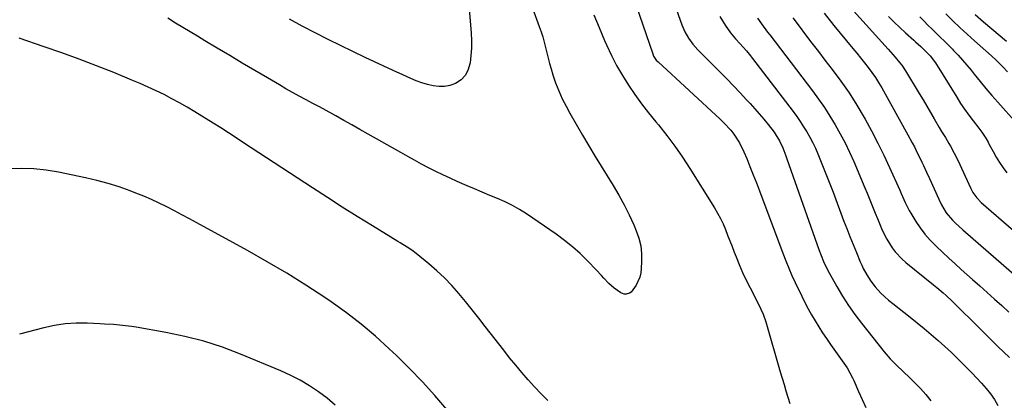
# Model space of a CAD drawing. Units: inches. Extents: x 1820357 to 1825590, y 436875 to 442219.
# Drawn here: x 1824522 to 1824994, y 438449 to 438632 of the extents above; entities that cross this region are included whole.
import ezdxf

# ---------------------------------------------------------------- set-up
doc = ezdxf.new("R2010")
doc.units = ezdxf.units.IN
doc.header["$MEASUREMENT"] = 0
for name, color, linetype in [('1', 7, 'Continuous'), ('7', 7, 'Continuous'), ('8', 7, 'Continuous')]:
    doc.layers.add(name, color=color, linetype=linetype)

msp = doc.modelspace()

# ---------------------------------------------------------------- linework, layer by layer
at = {"layer": '1', "color": 18}
for points in [[(1824966.04, 438634.68, 1936), (1824969.46, 438631.4, 1936), (1824972.9, 438628.16, 1936), (1824976.39, 438624.96, 1936), (1824979.9, 438621.79, 1936), (1824988.02, 438614.57, 1936), (1824990.31, 438612.47, 1936), (1824993.63, 438609.21, 1936), (1824995.77, 438606.96, 1936)], [(1824980.17, 438634.48, 1934), (1824984.15, 438630.95, 1934), (1824988.18, 438627.48, 1934), (1824995.16, 438621.63, 1934)]]:
    msp.add_polyline3d(points, dxfattribs=at)
at = {"layer": '7', "color": 18}
for points in [[(1824756.54, 438668.73, 1958), (1824771.05, 438628.63, 1958), (1824771.9, 438626.14, 1958), (1824772.7, 438623.63, 1958), (1824773.41, 438621.1, 1958), (1824774.06, 438618.55, 1958), (1824774.7, 438616, 1958), (1824775.35, 438613.45, 1958), (1824776.05, 438610.91, 1958), (1824776.78, 438608.38, 1958), (1824777.63, 438605.51, 1958), (1824778.92, 438601.61, 1958), (1824780.38, 438597.77, 1958), (1824782.09, 438594.03, 1958), (1824783.96, 438590.37, 1958), (1824785.79, 438587.06, 1958), (1824788.74, 438581.81, 1958), (1824791.74, 438576.59, 1958), (1824794.82, 438571.41, 1958), (1824797.94, 438566.26, 1958), (1824806.51, 438552.36, 1958), (1824809.22, 438547.76, 1958), (1824811.78, 438543.08, 1958), (1824814.15, 438538.3, 1958), (1824816.37, 438533.45, 1958), (1824817.56, 438530.71, 1958), (1824818.82, 438527.12, 1958), (1824819.74, 438523.47, 1958), (1824820.14, 438519.73, 1958), (1824820.19, 438515.93, 1958), (1824820, 438512.49, 1958), (1824819.72, 438510.41, 1958), (1824819.25, 438508.39, 1958), (1824817.53, 438504.59, 1958), (1824815.1, 438501.21, 1958), (1824814.36, 438500.75, 1958), (1824812.69, 438500.22, 1958), (1824811.86, 438500.22, 1958), (1824810.26, 438500.82, 1958), (1824806.96, 438503.1, 1958), (1824804.39, 438505.36, 1958), (1824802.07, 438507.9, 1958), (1824800.92, 438509.19, 1958), (1824798.56, 438511.7, 1958), (1824794.13, 438516.31, 1958), (1824790.63, 438519.74, 1958), (1824787, 438523.02, 1958), (1824783.17, 438526.07, 1958), (1824779.21, 438528.97, 1958), (1824764.95, 438538.76, 1958), (1824761.62, 438540.88, 1958), (1824758.2, 438542.85, 1958), (1824754.66, 438544.59, 1958), (1824751.04, 438546.18, 1958), (1824747.37, 438547.66, 1958), (1824743.7, 438549.17, 1958), (1824740.05, 438550.72, 1958), (1824736.41, 438552.29, 1958), (1824731.75, 438554.32, 1958), (1824728.27, 438555.88, 1958), (1824724.82, 438557.49, 1958), (1824721.4, 438559.16, 1958), (1824718, 438560.89, 1958), (1824714.63, 438562.66, 1958), (1824711.27, 438564.46, 1958), (1824707.93, 438566.3, 1958), (1824704.61, 438568.17, 1958), (1824688.92, 438577.09, 1958), (1824685.05, 438579.28, 1958), (1824681.18, 438581.46, 1958), (1824677.3, 438583.63, 1958), (1824673.41, 438585.79, 1958), (1824672.04, 438586.54, 1958), (1824668.83, 438588.31, 1958), (1824665.62, 438590.06, 1958), (1824662.39, 438591.8, 1958), (1824659.16, 438593.52, 1958), (1824655.94, 438595.26, 1958), (1824652.73, 438597.03, 1958), (1824649.55, 438598.83, 1958), (1824646.38, 438600.66, 1958), (1824640.62, 438604.04, 1958), (1824634.59, 438607.58, 1958), (1824628.56, 438611.14, 1958), (1824622.54, 438614.71, 1958), (1824616.53, 438618.28, 1958), (1824610.55, 438621.85, 1958), (1824607.04, 438623.95, 1958), (1824603.53, 438626.06, 1958), (1824600.03, 438628.18, 1958), (1824596.54, 438630.31, 1958), (1824592.89, 438632.59, 1958)], [(1824811.23, 438657.43, 1954), (1824825.48, 438615.52, 1954), (1824825.93, 438614.44, 1954), (1824827.22, 438612.49, 1954), (1824828.03, 438611.65, 1954), (1824857.91, 438584.21, 1954), (1824859.66, 438582.51, 1954), (1824862.93, 438578.9, 1954), (1824864.46, 438576.99, 1954), (1824867.13, 438572.93, 1954), (1824869.26, 438568.56, 1954), (1824870.58, 438565.34, 1954), (1824872.15, 438561.46, 1954), (1824873.7, 438557.57, 1954), (1824875.21, 438553.67, 1954), (1824876.7, 438549.76, 1954), (1824887.9, 438519.86, 1954), (1824889.29, 438516.3, 1954), (1824890.74, 438512.77, 1954), (1824892.29, 438509.27, 1954), (1824893.89, 438505.81, 1954), (1824897.03, 438499.25, 1954), (1824898.53, 438496.24, 1954), (1824900.09, 438493.25, 1954), (1824901.73, 438490.31, 1954), (1824903.42, 438487.4, 1954), (1824905.19, 438484.53, 1954), (1824907.01, 438481.7, 1954), (1824908.89, 438478.9, 1954), (1824910.82, 438476.14, 1954), (1824916.43, 438468.33, 1954), (1824917.22, 438467.21, 1954), (1824918.72, 438464.92, 1954), (1824920.12, 438462.56, 1954), (1824921.35, 438460.13, 1954), (1824921.92, 438458.88, 1954), (1824924.17, 438453.56, 1954), (1824925.91, 438449.68, 1954), (1824927.74, 438445.85, 1954)], [(1824833.37, 438646.68, 1952), (1824839.5, 438629.48, 1952), (1824840.89, 438626.18, 1952), (1824842.64, 438623.05, 1952), (1824844.74, 438620.14, 1952), (1824847.13, 438617.47, 1952), (1824857.88, 438606.74, 1952), (1824861.1, 438603.49, 1952), (1824864.28, 438600.21, 1952), (1824867.43, 438596.9, 1952), (1824870.54, 438593.55, 1952), (1824872.24, 438591.7, 1952), (1824874.46, 438589.24, 1952), (1824876.63, 438586.74, 1952), (1824878.74, 438584.18, 1952), (1824880.81, 438581.59, 1952), (1824883.7, 438577.9, 1952), (1824884.28, 438577.12, 1952), (1824886.36, 438573.85, 1952), (1824887.92, 438570.44, 1952), (1824889.43, 438566.55, 1952), (1824889.9, 438565.24, 1952), (1824905.25, 438521.64, 1952), (1824906.3, 438518.77, 1952), (1824907.42, 438515.93, 1952), (1824908.66, 438513.15, 1952), (1824910.08, 438510.45, 1952), (1824913.8, 438503.88, 1952), (1824916.51, 438499.33, 1952), (1824919.36, 438494.88, 1952), (1824922.41, 438490.57, 1952), (1824925.6, 438486.34, 1952), (1824936.49, 438472.61, 1952), (1824939.36, 438469.25, 1952), (1824942.46, 438466.12, 1952), (1824945.68, 438463.08, 1952), (1824948.88, 438460.03, 1952), (1824951.25, 438457.75, 1952), (1824953.93, 438455, 1952), (1824956.5, 438452.14, 1952), (1824958.87, 438449.13, 1952)], [(1824907.73, 438635.12, 1944), (1824912.46, 438629.09, 1944), (1824921.52, 438618.14, 1944), (1824923.38, 438615.87, 1944), (1824925.23, 438613.59, 1944), (1824927.06, 438611.3, 1944), (1824928.88, 438608.99, 1944), (1824930.63, 438606.64, 1944), (1824932.31, 438604.24, 1944), (1824933.87, 438601.76, 1944), (1824935.36, 438599.24, 1944), (1824947.96, 438576.68, 1944), (1824950.04, 438572.84, 1944), (1824951.04, 438570.91, 1944), (1824952.44, 438568.11, 1944), (1824953.19, 438566.57, 1944), (1824954.66, 438563.5, 1944), (1824955.39, 438561.95, 1944), (1824956.81, 438558.85, 1944), (1824958.22, 438555.74, 1944), (1824962.68, 438545.79, 1944), (1824964, 438543.08, 1944), (1824966.34, 438539.2, 1944), (1824969.24, 438535.76, 1944), (1824970.59, 438534.45, 1944), (1824974.21, 438531.15, 1944), (1825001.31, 438507.64, 1944)], [(1824921.85, 438636.13, 1942), (1824938.4, 438617.81, 1942), (1824939.53, 438616.55, 1942), (1824941.77, 438614.03, 1942), (1824943.95, 438611.46, 1942), (1824944.97, 438610.13, 1942), (1824946.83, 438607.33, 1942), (1824953.4, 438596.45, 1942), (1824955.21, 438593.43, 1942), (1824957.01, 438590.4, 1942), (1824958.78, 438587.36, 1942), (1824960.54, 438584.31, 1942), (1824962.94, 438580.13, 1942), (1824964.08, 438578.22, 1942), (1824965.88, 438575.42, 1942), (1824967.61, 438572.57, 1942), (1824968.38, 438571.24, 1942), (1824970.19, 438567.94, 1942), (1824971.84, 438564.56, 1942), (1824978.16, 438550.87, 1942), (1824979.12, 438549.04, 1942), (1824980.93, 438546.52, 1942), (1824983.11, 438544.3, 1942), (1825014.03, 438517.35, 1942)], [(1824797.25, 438634.29, 1956), (1824799.81, 438628.12, 1956), (1824802.43, 438621.98, 1956), (1824803.38, 438619.8, 1956), (1824805.7, 438614.83, 1956), (1824808.18, 438609.96, 1956), (1824810.92, 438605.22, 1956), (1824813.83, 438600.57, 1956), (1824816.95, 438596.03, 1956), (1824820.15, 438591.57, 1956), (1824823.51, 438587.23, 1956), (1824826.96, 438582.95, 1956), (1824828.21, 438581.45, 1956), (1824832.25, 438576.4, 1956), (1824836.15, 438571.25, 1956), (1824839.83, 438565.94, 1956), (1824843.37, 438560.53, 1956), (1824855.17, 438541.68, 1956), (1824856.65, 438539.17, 1956), (1824858.02, 438536.61, 1956), (1824859.25, 438533.97, 1956), (1824860.38, 438531.28, 1956), (1824861.44, 438528.56, 1956), (1824862.5, 438525.83, 1956), (1824863.56, 438523.11, 1956), (1824864.62, 438520.39, 1956), (1824865.47, 438518.22, 1956), (1824867.02, 438514.45, 1956), (1824868.64, 438510.7, 1956), (1824870.37, 438507.01, 1956), (1824872.18, 438503.35, 1956), (1824875.6, 438496.7, 1956), (1824877.35, 438493.13, 1956), (1824878.41, 438490.7, 1956), (1824879.72, 438486.95, 1956), (1824886.68, 438462.92, 1956), (1824887.57, 438459.87, 1956), (1824888.48, 438456.83, 1956), (1824889.41, 438453.8, 1956), (1824890.35, 438450.77, 1956), (1824891.33, 438447.75, 1956)], [(1824875.79, 438632.71, 1948), (1824877.65, 438629.97, 1948), (1824880.6, 438625.99, 1948), (1824881.6, 438624.67, 1948), (1824902.1, 438597.85, 1948), (1824905.02, 438593.88, 1948), (1824907.84, 438589.84, 1948), (1824910.5, 438585.69, 1948), (1824913.06, 438581.48, 1948), (1824915.47, 438577.17, 1948), (1824917.76, 438572.81, 1948), (1824919.89, 438568.36, 1948), (1824921.91, 438563.86, 1948), (1824927.31, 438551.2, 1948), (1824928.33, 438548.78, 1948), (1824929.34, 438546.36, 1948), (1824930.32, 438543.93, 1948), (1824931.3, 438541.5, 1948), (1824932.27, 438539.06, 1948), (1824933.26, 438536.63, 1948), (1824934.26, 438534.21, 1948), (1824935.28, 438531.79, 1948), (1824936.66, 438528.74, 1948), (1824937.77, 438526.6, 1948), (1824940.36, 438522.51, 1948), (1824941.85, 438520.61, 1948), (1824945.15, 438517.1, 1948), (1824946.96, 438515.5, 1948), (1824960.24, 438504.72, 1948), (1824961.78, 438503.45, 1948), (1824964.8, 438500.88, 1948), (1824966.29, 438499.56, 1948), (1824969.22, 438496.87, 1948), (1824970.65, 438495.49, 1948), (1824972.06, 438494.09, 1948), (1824980.11, 438485.94, 1948), (1824985.58, 438480.5, 1948), (1824991.1, 438475.11, 1948), (1824996.69, 438469.79, 1948)], [(1824892.72, 438632.9, 1946), (1824895.69, 438628.77, 1946), (1824898.77, 438624.7, 1946), (1824901.86, 438620.65, 1946), (1824904.96, 438616.61, 1946), (1824908.08, 438612.57, 1946), (1824911.58, 438608.04, 1946), (1824915.7, 438602.47, 1946), (1824919.67, 438596.79, 1946), (1824923.39, 438590.94, 1946), (1824926.94, 438584.98, 1946), (1824927.34, 438584.28, 1946), (1824930.49, 438578.55, 1946), (1824933.52, 438572.77, 1946), (1824936.39, 438566.9, 1946), (1824939.15, 438560.98, 1946), (1824944.02, 438550.11, 1946), (1824944.73, 438548.51, 1946), (1824946.62, 438544.26, 1946), (1824947.89, 438541.65, 1946), (1824948.6, 438540.38, 1946), (1824949.33, 438539.13, 1946), (1824951.77, 438535.16, 1946), (1824953.87, 438532.03, 1946), (1824956.12, 438529.01, 1946), (1824958.59, 438526.18, 1946), (1824961.6, 438523.1, 1946), (1824964.55, 438520.32, 1946), (1824967.52, 438517.56, 1946), (1824970.52, 438514.83, 1946), (1824973.55, 438512.13, 1946), (1824978.98, 438507.34, 1946), (1824982.5, 438504.22, 1946), (1824985.99, 438501.08, 1946), (1824989.47, 438497.92, 1946), (1824992.93, 438494.74, 1946), (1824996.41, 438491.58, 1946)], [(1824953.68, 438633.29, 1938), (1824955.61, 438631.32, 1938), (1824957.55, 438629.37, 1938), (1824959.51, 438627.43, 1938), (1824961.48, 438625.5, 1938), (1824963.45, 438623.58, 1938), (1824965.4, 438621.64, 1938), (1824967.35, 438619.69, 1938), (1824969.28, 438617.72, 1938), (1824969.85, 438617.14, 1938), (1824972.02, 438614.84, 1938), (1824974.15, 438612.5, 1938), (1824976.2, 438610.1, 1938), (1824978.21, 438607.65, 1938), (1824979.75, 438605.73, 1938), (1824982.52, 438602.31, 1938), (1824985.33, 438598.93, 1938), (1824988.19, 438595.6, 1938), (1824991.09, 438592.29, 1938), (1825000.15, 438582.14, 1938)], [(1824775.17, 438449.19, 1956), (1824771.95, 438452.45, 1956), (1824768.81, 438455.79, 1956), (1824765.72, 438459.19, 1956), (1824762.71, 438462.65, 1956), (1824759.75, 438466.15, 1956), (1824756.86, 438469.71, 1956), (1824754.02, 438473.31, 1956), (1824745.12, 438484.79, 1956), (1824742, 438488.78, 1956), (1824738.84, 438492.76, 1956), (1824735.65, 438496.7, 1956), (1824732.43, 438500.62, 1956), (1824729.08, 438504.41, 1956), (1824725.6, 438508.07, 1956), (1824721.9, 438511.51, 1956), (1824718.07, 438514.82, 1956), (1824711.95, 438519.79, 1956), (1824709.88, 438521.35, 1956), (1824707.71, 438522.77, 1956), (1824704.38, 438524.81, 1956), (1824703.27, 438525.49, 1956), (1824690.99, 438533.03, 1956), (1824683.76, 438537.5, 1956), (1824676.55, 438542.02, 1956), (1824669.39, 438546.6, 1956), (1824662.24, 438551.22, 1956), (1824643.82, 438563.23, 1956), (1824640.17, 438565.62, 1956), (1824636.52, 438568.02, 1956), (1824632.88, 438570.43, 1956), (1824629.24, 438572.85, 1956), (1824625.6, 438575.25, 1956), (1824621.94, 438577.63, 1956), (1824618.25, 438579.98, 1956), (1824614.55, 438582.29, 1956), (1824605.8, 438587.72, 1956), (1824602.18, 438589.9, 1956), (1824598.52, 438592.02, 1956), (1824594.8, 438594.03, 1956), (1824591.04, 438595.98, 1956), (1824587.24, 438597.84, 1956), (1824583.41, 438599.63, 1956), (1824579.55, 438601.34, 1956), (1824575.65, 438602.99, 1956), (1824566.96, 438606.55, 1956), (1824558.67, 438609.86, 1956), (1824550.34, 438613.05, 1956), (1824541.94, 438616.07, 1956), (1824533.5, 438618.98, 1956), (1824521.5, 438622.99, 1956)], [(1824726.76, 438444.97, 1954), (1824720.93, 438451.65, 1954), (1824714.97, 438458.21, 1954), (1824708.8, 438464.58, 1954), (1824702.5, 438470.82, 1954), (1824699.12, 438474.06, 1954), (1824692.5, 438480.1, 1954), (1824685.68, 438485.9, 1954), (1824678.57, 438491.33, 1954), (1824671.27, 438496.53, 1954), (1824668.17, 438498.63, 1954), (1824659.09, 438504.56, 1954), (1824649.9, 438510.33, 1954), (1824640.57, 438515.84, 1954), (1824631.12, 438521.18, 1954), (1824606.83, 438534.47, 1954), (1824603.25, 438536.41, 1954), (1824599.65, 438538.34, 1954), (1824596.04, 438540.23, 1954), (1824592.41, 438542.11, 1954), (1824588.75, 438543.91, 1954), (1824585.06, 438545.63, 1954), (1824581.31, 438547.23, 1954), (1824577.53, 438548.74, 1954), (1824574.73, 438549.81, 1954), (1824569.48, 438551.67, 1954), (1824564.18, 438553.36, 1954), (1824558.8, 438554.8, 1954), (1824553.38, 438556.06, 1954), (1824540.39, 438558.77, 1954), (1824534.48, 438559.75, 1954), (1824528.55, 438560.39, 1954), (1824522.58, 438560.53, 1954), (1824516.6, 438560.33, 1954)], [(1824673.18, 438446.98, 1952), (1824669.25, 438450.3, 1952), (1824665.14, 438453.44, 1952), (1824660.83, 438456.28, 1952), (1824656.4, 438458.93, 1952), (1824651.81, 438461.27, 1952), (1824647.1, 438463.42, 1952), (1824627.8, 438471.45, 1952), (1824619.03, 438474.76, 1952), (1824610.14, 438477.67, 1952), (1824601.07, 438479.98, 1952), (1824591.89, 438481.89, 1952), (1824577.65, 438484.35, 1952), (1824575.49, 438484.69, 1952), (1824571.16, 438485.25, 1952), (1824566.82, 438485.64, 1952), (1824562.46, 438485.93, 1952), (1824560.28, 438486.04, 1952), (1824554.12, 438486.34, 1952), (1824548.88, 438486.35, 1952), (1824543.68, 438486.04, 1952), (1824538.53, 438485.26, 1952), (1824533.42, 438484.15, 1952), (1824521.74, 438481.05, 1952)]]:
    msp.add_polyline3d(points, dxfattribs=at)
at = {"layer": '8', "color": 18}
for points in [[(1824737.4, 438637.1, 1960), (1824738.37, 438625.43, 1960), (1824738.54, 438621.87, 1960), (1824738.53, 438618.32, 1960), (1824738.28, 438614.77, 1960), (1824737.85, 438611.24, 1960), (1824736.83, 438607.49, 1960), (1824735.53, 438605.08, 1960), (1824733.59, 438603.15, 1960), (1824730.81, 438601.35, 1960), (1824728.22, 438600.42, 1960), (1824725.58, 438599.86, 1960), (1824722.88, 438599.83, 1960), (1824720.14, 438600.16, 1960), (1824717.4, 438600.87, 1960), (1824714.69, 438601.68, 1960), (1824712.03, 438602.66, 1960), (1824709.41, 438603.73, 1960), (1824705.53, 438605.47, 1960), (1824701.01, 438607.51, 1960), (1824696.5, 438609.59, 1960), (1824692, 438611.7, 1960), (1824687.53, 438613.85, 1960), (1824669.77, 438622.47, 1960), (1824663.53, 438625.59, 1960), (1824657.34, 438628.81, 1960), (1824651.23, 438632.18, 1960)], [(1824857.67, 438633.5, 1950), (1824860.2, 438629.28, 1950), (1824862.85, 438625.6, 1950), (1824865.25, 438622.78, 1950), (1824867.32, 438620.45, 1950), (1824870.41, 438616.97, 1950), (1824872.39, 438614.58, 1950), (1824873.35, 438613.35, 1950), (1824892.85, 438587.85, 1950), (1824894.6, 438585.47, 1950), (1824896.29, 438583.06, 1950), (1824897.9, 438580.58, 1950), (1824899.44, 438578.07, 1950), (1824900.89, 438575.5, 1950), (1824902.27, 438572.89, 1950), (1824903.53, 438570.23, 1950), (1824904.72, 438567.53, 1950), (1824905.72, 438565.1, 1950), (1824907.34, 438561.15, 1950), (1824908.93, 438557.18, 1950), (1824910.47, 438553.21, 1950), (1824911.99, 438549.21, 1950), (1824917.07, 438535.61, 1950), (1824918.55, 438531.74, 1950), (1824920.06, 438527.87, 1950), (1824921.62, 438524.03, 1950), (1824923.21, 438520.2, 1950), (1824925.05, 438515.84, 1950), (1824925.77, 438514.21, 1950), (1824926.52, 438512.61, 1950), (1824928.18, 438509.47, 1950), (1824930.08, 438506.48, 1950), (1824932.28, 438503.71, 1950), (1824934.99, 438500.75, 1950), (1824936.78, 438498.98, 1950), (1824938.66, 438497.31, 1950), (1824940.61, 438495.71, 1950), (1824949.04, 438489.15, 1950), (1824952.44, 438486.46, 1950), (1824955.8, 438483.72, 1950), (1824959.11, 438480.91, 1950), (1824962.4, 438478.04, 1950), (1824965.61, 438475.13, 1950), (1824968.78, 438472.2, 1950), (1824971.9, 438469.21, 1950), (1824974.98, 438466.18, 1950), (1824976.38, 438464.8, 1950), (1824978.71, 438462.41, 1950), (1824981.01, 438460, 1950), (1824983.26, 438457.53, 1950), (1824985.47, 438455.03, 1950), (1824987.54, 438452.42, 1950), (1824989.45, 438449.72, 1950), (1824991.12, 438446.87, 1950)], [(1824938.58, 438633.51, 1940), (1824941.25, 438630.81, 1940), (1824944, 438628.2, 1940), (1824946.8, 438625.64, 1940), (1824950.77, 438622.13, 1940), (1824951.63, 438621.37, 1940), (1824954.14, 438619.02, 1940), (1824955.79, 438617.42, 1940), (1824958.54, 438614.66, 1940), (1824961.15, 438611.24, 1940), (1824971.37, 438594.69, 1940), (1824973.22, 438591.8, 1940), (1824975.12, 438588.96, 1940), (1824977.11, 438586.17, 1940), (1824979.16, 438583.42, 1940), (1824981.94, 438579.81, 1940), (1824983.32, 438577.96, 1940), (1824985.25, 438575.1, 1940), (1824986.43, 438573.12, 1940), (1824986.98, 438572.11, 1940), (1824988.75, 438568.71, 1940), (1824990.24, 438566.04, 1940), (1824991.82, 438563.43, 1940), (1824993.55, 438560.91, 1940), (1824995.37, 438558.45, 1940)]]:
    msp.add_polyline3d(points, dxfattribs=at)

doc.saveas('drawing.dxf')
